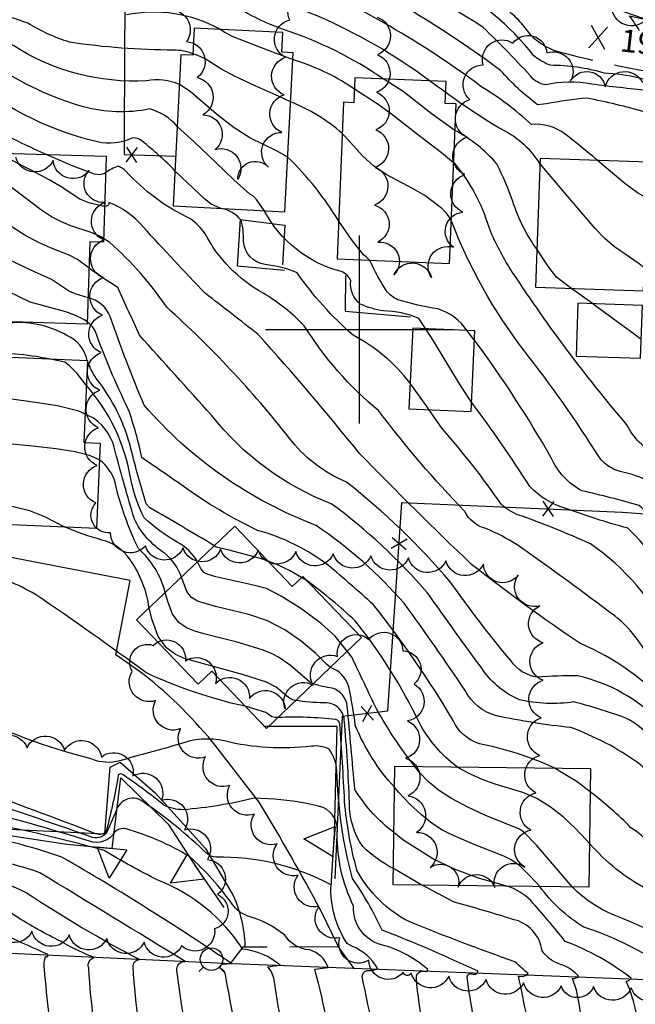
# Model space of a CAD drawing. Extents: x 4320116 to 4323072, y 199523 to 202393.
# Drawn here: x 4321910 to 4322073, y 199821 to 200082 of the extents above; entities that cross this region are included whole.
import ezdxf

# ---------------------------------------------------------------- set-up
doc = ezdxf.new("R2010")
doc.units = 0
doc.header["$LTSCALE"] = 100
doc.header["$MEASUREMENT"] = 0
doc.linetypes.add('PAVDWY', pattern=[0.26, 0.2, -0.06])
doc.linetypes.add('PAVED', pattern=[0.81, 0.75, -0.06])
doc.layers.get('0').update_dxf_attribs({"linetype": 'CONTINUOUS'})
for name, color, linetype in [('C-INDX', 4, 'CONTINUOUS'), ('C-INDX-CL', 4, 'CONTINUOUS'), ('C-INTRM', 44, 'CONTINUOUS'), ('C-INTRM-CL', 44, 'CONTINUOUS'), ('C-SPOTEL', 44, 'CONTINUOUS'), ('M-FENCE', 8, 'CONTINUOUS'), ('M-FENCE-PAT', 8, 'CONTINUOUS'), ('M-RETWALL', 6, 'CONTINUOUS'), ('M-RETWALL-PAT', 6, 'CONTINUOUS'), ('M-VEGL', 3, 'CONTINUOUS'), ('P-CONCDW', 2, 'PAVDWY'), ('P-CURBPK', 6, 'CONTINUOUS'), ('R-CURBRD', 6, 'CONTINUOUS'), ('R-PAVRD', 7, 'PAVED'), ('S-BUILDING', 4, 'CONTINUOUS'), ('SV-GRID', 7, 'CONTINUOUS'), ('U-FIREHYD', 7, 'CONTINUOUS')]:
    doc.layers.add(name, color=color, linetype=linetype)
doc.styles.get("Standard").update_dxf_attribs({"font": 'ROMANS.shx'})

# ---------------------------------------------------------------- blocks, each defined once
blk = doc.blocks.new('SPOTEL')
at = {"linetype": 'CONTINUOUS'}
for p, q in [((0.0214, -0.03), (-0.0214, 0.03)), ((-0.0214, -0.03), (0.0214, 0.03))]:
    blk.add_line(p, q, dxfattribs=at)
blk = doc.blocks.new('FH')
at = {"linetype": 'CONTINUOUS'}
for p, q in [((-0.021, 0.0214), (-0.0332, 0.0335)), ((0.0211, 0.0213), (0.0332, 0.0334))]:
    blk.add_line(p, q, dxfattribs=at)
blk.add_circle((0, 0), 0.03, dxfattribs=at)
blk = doc.blocks.new('FP')
at = {"linetype": 'CONTINUOUS'}
for p, q in [((0.0143, -0.02), (-0.0143, 0.02)), ((-0.0143, -0.02), (0.0143, 0.02))]:
    blk.add_line(p, q, dxfattribs=at)
blk = doc.blocks.new('RW')
for p, q in [((-0.04, 0), (0.04, 0)), ((0, -0.08), (-0.04, 0)), ((0.04, 0), (0, -0.08))]:
    blk.add_line(p, q)

msp = doc.modelspace()

# ---------------------------------------------------------------- linework, layer by layer
at = {"layer": 'C-INDX'}
for points, elevation in [([(4322115.66, 200023.88, -0.444811), (4322106.45, 200027.74, 0.02633), (4322104.31, 200042.69, -0.33762), (4322090.61, 200049.71, 0.095415), (4322083.38, 200063.95, 0.086087), (4322065.03, 200068.16, 0.074964), (4322050.7, 200070.25, -0.084095), (4322046.28, 200072.84, 0.108259), (4322022.88, 200092.17, -0.00686), (4321989.86, 200112.8, -0.008628), (4321975.47, 200119.86, 0.100616), (4321969.02, 200122.45, -0.008927), (4321944.91, 200133.9), (4321939.46, 200136.28, 0.207425), (4321935.71, 200135.81)], 1990), ([(4322006.28, 200066.62, 0.071751), (4321979.76, 200079.78, -0.078826), (4321961.3, 200089.81, 0.078221), (4321954.07, 200093.57, 0.038061), (4321930.41, 200097.86, -0.165012), (4321923.64, 200104.69, 0.001115), (4321896.33, 200117.86, 0.096163), (4321884.75, 200120.42, 0.010742), (4321868.55, 200119.91)], 2000), ([(4321950.89, 200042.22, 0.028476), (4321942.14, 200050.1, 0.185902), (4321939.57, 200050.93, -0.173078), (4321930.29, 200049.87, -0.130279), (4321893.68, 200069.26, -0.000417), (4321861.39, 200086.53, 0.151624), (4321846.09, 200089.45, 0.096428), (4321838.5, 200085.25, 0.022522), (4321825.45, 200074.76, 0.086789), (4321813.31, 200083.04, 0.040086), (4321771.75, 200103.67, -0.053449), (4321763.9, 200105.23)], 2010), ([(4322047.22, 200021.23, -0.080923), (4322040.75, 200034.03, 0.027165), (4322036.51, 200044.07, 0.088146), (4322025.35, 200052.96)], 2000), ([(4322013.43, 199985.7, 0.110915), (4321998.25, 199998.49, -0.061315), (4321983.39, 200015.1, 0.074015), (4321974.88, 200017.26, -0.36436), (4321969.12, 200023.53, 0.068736), (4321968.5, 200029.04, 0.179118), (4321963.13, 200032.2)], 2010), ([(4322094.46, 199851.98, -0.021323), (4322089.23, 199854.77), (4322089.23, 199854.77, -0.065802), (4322077.67, 199879.15, 0.19217), (4322074.12, 199884.69, 0.067043), (4322056.18, 199894.15, -0.026308), (4322036.38, 199897.27, -0.209585), (4322028.08, 199903.99, 0.008737), (4322011.86, 199927.19, 0.062693), (4321988.46, 199947.88, -0.124314), (4321942.66, 199979.91, -0.014141), (4321933.64, 200003.44, 0.250447), (4321927.79, 200008.44)], 2020), ([(4321943.45, 199799.72, -0.022526), (4321939.73, 199830.51, -0.437188), (4321941.49, 199832.44, -0.027826), (4321911.29, 199850.23, 0.133103), (4321889.85, 199854.77, -0.366253), (4321873.53, 199856.21, 0.040428), (4321854.48, 199875.58, -0.063775), (4321815.2, 199930.02, -0.000754), (4321794.56, 199949.98, 0.026016), (4321765.01, 199967.11, 0.048077), (4321742.11, 199981.05), (4321741.41, 199981.19, -0.56573), (4321741.79, 199976.87, -0.001761), (4321731.87, 199964.06, -0.287021), (4321730.3, 199963.87, 0.017859), (4321641.79, 200004.11), (4321636.01, 200005.74)], 2050), ([(4322094.23, 199896.46, 0.103555), (4322089.94, 199905.67, -0.140546), (4322082.63, 199917.92, 0.136671), (4322061.37, 199942.97, 0.023672), (4322042.02, 199950.75, -0.089067), (4322037.63, 199953.55, 0.029389), (4322021.93, 199973.66), (4322018.4, 199978.7)], 2010), ([(4321948.31, 199930.02, 0.145716), (4321941.16, 199941.77, -0.056689), (4321934.96, 199959.27, 0.167436), (4321930.85, 199965.29)], 2030), ([(4322009.1, 199866.24), (4322008.22, 199866.95, -0.088774), (4321998.71, 199877.7, 0.002936), (4321996.69, 199899.74, 0.306568), (4321992.71, 199904.65, -0.054569), (4321987.64, 199905.78)], 2030), ([(4322007.29, 199798.46, -0.011688), (4322000.7, 199827.93, -0.435151), (4322002.34, 199829.55, 0.145098), (4322004.84, 199830.02, 0.168723), (4321998.13, 199835.91), (4321996.71, 199836.68, -0.160661), (4321992.4, 199852.3, 0.130914), (4321961.75, 199859.65, -0.126302), (4321959.33, 199860.62, 0.046758), (4321942.66, 199874.2, 0.555721), (4321935.26, 199872), (4321932.8, 199866.29, -0.3061), (4321929, 199864.95, 0.010104), (4321894.72, 199876.33, 0.422917), (4321894.59, 199873.88, -0.126443), (4321896.41, 199866.4, -1.038301), (4321892.24, 199866.67, -0.026833), (4321891.18, 199876.03, 0.176104), (4321886.98, 199882.79), (4321884.13, 199885.98)], 2040), ([(4322207.67, 199622.25), (4322206.44, 199624.67, -0.136844), (4322200.69, 199635.94, 0.092324), (4322192.12, 199652.43, 0.048206), (4322162, 199684.39, -0.134991), (4322160.35, 199687.08, 0.023967), (4322151.36, 199716.39, -0.06163), (4322140.37, 199743.14, 0.0211), (4322133.98, 199769.97, 0.221995), (4322126, 199779.82, 0.037332), (4322078.12, 199794.81, -0.048868), (4322073.63, 199818.11, 0.053484), (4322070.9, 199826.72, 0.250803), (4322072.18, 199827.54, 0.073532), (4322054.69, 199837.27, 0.015621), (4322045.49, 199848.13, 0.130983), (4322039.11, 199851.96)], 2030)]:
    msp.add_lwpolyline(points, format="xyb", dxfattribs=dict(at, elevation=elevation))
at = {"layer": 'C-INDX', "elevation": 2000}
msp.add_lwpolyline([(4322061.91, 200006.87), (4322056.41, 200010.82)], dxfattribs=at)
at = {"layer": 'C-INDX-CL'}
for points, elevation in [([(4322025.35, 200052.96), (4322018.98, 200057.46), (4322011.56, 200063.26), (4322006.28, 200066.62)], 2000), ([(4321963.13, 200032.2), (4321962.08, 200032.59), (4321960.54, 200033.35), (4321958.86, 200034.63), (4321952.64, 200040.53), (4321950.89, 200042.22)], 2010), ([(4321927.79, 200008.44), (4321924.38, 200009.52), (4321922.54, 200010.28), (4321918.05, 200013.31), (4321912.34, 200015.85), (4321904.39, 200019.67), (4321900.44, 200021.83), (4321895.33, 200024.9)], 2020), ([(4322056.41, 200010.82), (4322055.35, 200011.58), (4322052.35, 200013.93), (4322050.07, 200016.93), (4322047.22, 200021.23)], 2000), ([(4322074.88, 199997.35), (4322072.98, 199998.76), (4322067.46, 200002.84), (4322062.44, 200006.49), (4322061.91, 200006.87)], 2000), ([(4322018.4, 199978.7), (4322017.92, 199979.39), (4322013.82, 199985.23), (4322013.43, 199985.7)], 2010), ([(4321930.85, 199965.29), (4321930.81, 199965.32), (4321928.15, 199966.5), (4321924.35, 199967.44), (4321919.31, 199968.23), (4321913.01, 199968.95), (4321905.62, 199969.68), (4321898.15, 199970.45), (4321891.97, 199971.25)], 2030), ([(4321987.64, 199905.78), (4321986.74, 199906.19), (4321981.59, 199910.67), (4321978.42, 199912.82), (4321976.52, 199913.82), (4321974.08, 199914.83), (4321967.46, 199916.87), (4321958.54, 199919.1), (4321956.19, 199919.78), (4321953.96, 199920.65), (4321951.93, 199922.04), (4321950.25, 199924.34), (4321948.98, 199927.71), (4321948.31, 199930.02)], 2030), ([(4322039.11, 199851.96), (4322038.52, 199852.17), (4322031.62, 199854.12), (4322025.25, 199856.48), (4322019.44, 199859.21), (4322011.53, 199864.28), (4322009.1, 199866.24)], 2030)]:
    msp.add_lwpolyline(points, dxfattribs=dict(at, elevation=elevation))
at = {"layer": 'C-INTRM'}
for points, elevation in [([(4321952.06, 200065.14, 0.154952), (4321943.34, 200066.12, -0.15658), (4321908.04, 200075.42, 0.048077), (4321891.4, 200081.29, 0.026543), (4321857.89, 200095.53, 0.043721), (4321837.83, 200096.47, 0.054372), (4321832.83, 200094.45, -0.083636), (4321821.04, 200097.2, -0.004122), (4321771.44, 200118.42, -0.002846), (4321749.54, 200125.6, 0.079636), (4321728.21, 200132.4), (4321720.86, 200133.99, -0.03575), (4321704.43, 200143.97, 0.376503), (4321695.67, 200144.69, -0.30666), (4321684.67, 200146.17, 0.034087), (4321677.45, 200152.24, 0.165296), (4321668.93, 200154.17, -0.088164), (4321652.62, 200162.04, 0.184804), (4321644.45, 200163.59, -0.157319), (4321624.64, 200172.39, 0.132149), (4321618, 200175.7, 0.278586), (4321616.67, 200176.73), (4321610.81, 200176.75)], 2006), ([(4322074.46, 200079.43, 0.011434), (4322071.75, 200083.45), (4322083.43, 200080.81), (4322054.54, 200094.57, 0.001873), (4322043.13, 200099.52), (4322047.11, 200096.49, -0.716301), (4322046.27, 200091.57, -0.03626), (4322039.15, 200089.14, -0.207143), (4322029.1, 200091.32, -0.018267), (4321992.83, 200111.84, -0.075307), (4321976.52, 200121.24, 0.130465), (4321971.66, 200124.48, 0.080298), (4321939.23, 200142.08)], 1988), ([(4322169.69, 199955.88, -0.007669), (4322161.23, 199974.12, 0.21051), (4322127.66, 200001.72, -0.045413), (4322108.55, 200006.63, -0.162501), (4322106.57, 200009.18, -0.042373), (4322103.77, 200026.85), (4322103.53, 200027.34, -0.537907), (4322101.02, 200025.39, 0.004101), (4322091.14, 200029.79, 0.005121), (4322083.79, 200056.08, 0.253746), (4322076.68, 200063.56, -0.00882), (4322061.71, 200065.24, 0.105828), (4322049.39, 200065.02, -0.124681), (4322046.17, 200066.61, 0.018773), (4322032.74, 200080.42, 0.013637), (4321995.01, 200102.73, 0.082426), (4321960.69, 200120.33, -0.007621), (4321943.75, 200128.15, 0.131706), (4321936.91, 200130.52, -0.06141), (4321928.92, 200123.71)], 1992), ([(4322018.6, 200066.12, 0.058827), (4321988.74, 200083.38, -0.077582), (4321961.05, 200098.97), (4321953.25, 200104.13, 0.0752), (4321937.24, 200102.63, -0.08404), (4321929.74, 200102.64, -0.123068), (4321923.71, 200110.52, -0.014528), (4321901.35, 200122.88, 0.088095), (4321882.83, 200129.96, 0.094734), (4321872.74, 200127.45)], 1998), ([(4322153.3, 199956.55, 0.003101), (4322140.99, 199973.61, 0.245823), (4322129.16, 199981.8, -0.041791), (4322108.77, 199989.49, -0.264829), (4322104.43, 199996.53, 0.000504), (4322102.69, 200010.87, -0.11154), (4322096.89, 200012.39, -0.114719), (4322088.4, 200017.03, -0.086054), (4322083.44, 200037.46, 0.00554), (4322081.17, 200051.18, 0.349101), (4322075.97, 200057.81, 0.020514), (4322060.45, 200061.52, 0.027907), (4322049.69, 200059.98), (4322047.31, 200059.78, -0.049892), (4322037.5, 200068.85, 0.049849), (4321989.95, 200097.48, -0.008124), (4321972.44, 200108.85, 0.026294), (4321946.59, 200120.18, 0.222032), (4321934.79, 200118.66), (4321930.88, 200116.07, -0.320645), (4321927.9, 200116.52), (4321926.09, 200118.66)], 1994), ([(4321951.49, 200054.02, 0.145642), (4321944.15, 200058.64, -0.116119), (4321926.54, 200059.19, -0.074118), (4321902.86, 200070.22, 0.064585), (4321890.96, 200075.53, -0.016056), (4321868.2, 200086.79, 0.113806), (4321847.35, 200092.18, 0.14435), (4321834, 200086.44, -0.180934), (4321832.06, 200085.96, -0.049708), (4321814.57, 200091.38, 0.011011), (4321767.78, 200111.59, -0.019452), (4321750.55, 200117.33)], 2008), ([(4322063.13, 200045.07, 0.018577), (4322054.65, 200051.93, 0.195919), (4322045.69, 200054.5, 0.050513), (4322032.26, 200064.65, 0.057653), (4321982.07, 200093.73, -0.00631), (4321967.59, 200103.43, 0.073927), (4321951.46, 200111.88, 0.099911), (4321946.4, 200111.94, 0.038897), (4321931.63, 200106.95, -0.369687), (4321929.39, 200107.69, 0.039644), (4321924.15, 200115.21)], 1996), ([(4321921.46, 200084.57, 0.000443), (4321892.4, 200097.5, 0.061747)], 2002), ([(4321916.61, 200046.54, -0.0184), (4321904.06, 200052.67, 0.044813), (4321889.73, 200066.83, -0.007807), (4321858.03, 200084.76, 0.160201), (4321847.29, 200087.06, 0.156628), (4321830.11, 200071.2, -0.208688), (4321826.79, 200068.67, 0.069224), (4321783.63, 200094.45, 0.082999), (4321772.37, 200097.36)], 2012), ([(4321955.66, 200073.3, 0.093921), (4321950.53, 200074.3, -0.038313), (4321922.86, 200076.41, -0.064181), (4321911.8, 200081.43, -0.033064), (4321885.73, 200092.21, 0.039939)], 2004), ([(4321962.83, 200079.82, 0.179313), (4321937.96, 200083.65, -0.049143)], 2002), ([(4321998.61, 200063.92), (4321997.96, 200064.35, 0.074621), (4321982.2, 200071.76)], 2002), ([(4322048.03, 200044.07, 0.139872), (4322036.85, 200053.7, -0.020766), (4322022.9, 200062.98)], 1998), ([(4321995.39, 200052.1, 0.085349), (4321981.63, 200060.56)], 2004), ([(4321994.44, 200028.79, 0.067923), (4321980.87, 200045.77)], 2006), ([(4322229.81, 199850.88, 0.156726), (4322226.06, 199863.34, 0.072645), (4322209.51, 199879.87, -0.066037), (4322197.74, 199890.3, -0.014052), (4322182.62, 199896.71, -0.225592), (4322176.7, 199904.88, 0.164839), (4322175.16, 199906.37, 0.034693), (4322154.84, 199910.24, -0.21283), (4322141.09, 199918.34, -0.013705), (4322128.92, 199926.54, -0.075766), (4322116.8, 199938.88, 0.146334), (4322112.49, 199941.52, -0.145776), (4322097.11, 199949.29, -0.022815), (4322087.81, 199958.36, 0.034898), (4322079.04, 199966.44, -0.14737), (4322071.04, 199974.69, -0.03181), (4322039.8, 200016.56, -0.046378), (4322034.32, 200027.35, 0.101396), (4322025.49, 200043.95), (4322025, 200044.36)], 2002), ([(4322093.91, 199884.81, -0.262694), (4322092.68, 199885.82, -0.008988), (4322088.98, 199898.2, 0.094316), (4322086.94, 199901.93, -0.023624), (4322077.19, 199911.96, 0.134368), (4322066.1, 199925.12, 0.009119), (4322041.86, 199942.76, 0.045494), (4322033.53, 199947.05, -0.208851), (4322027.98, 199951.59, -0.030108), (4322005.04, 199978.42, -0.0811), (4321985.28, 200000.99, 0.067263), (4321974.32, 200009.65, -0.147147), (4321958.93, 200025.45, 0.092873), (4321954.83, 200029.53, -0.099896), (4321937.84, 200042.12, 0.121029), (4321935.76, 200043.42, 0.087167), (4321932.42, 200041.64)], 2012), ([(4322093.68, 199876.24, -0.1871), (4322090.24, 199878.29, 0.015111), (4322085.8, 199894.52, 0.091228), (4322083.23, 199898.9, 0.110741), (4322058.52, 199916.55, -0.016493), (4322029.75, 199937.52, -0.008226), (4322000.06, 199966.9, 0.014568), (4321973.01, 199998.69, 0.002251), (4321958.98, 200009.58, -0.007965), (4321942.47, 200027.27, 0.118265), (4321933.34, 200033.81, -0.552399), (4321932.15, 200032.79)], 2014), ([(4322017.51, 200000.24), (4322015.77, 200002.95, 0.09467), (4322006.34, 200004.94, -0.065543), (4322000.18, 200006.75, -0.259469), (4321997.64, 200012.96, 0.193154), (4321995.17, 200015.4, -0.212304), (4321974.65, 200031.61)], 2008), ([(4322228.39, 199840.89, 0.239863), (4322221.93, 199850.98, -0.146522), (4322211.3, 199862.68, 0.053473), (4322202.11, 199873.73, -0.142349), (4322194.47, 199884.93, 0.142817), (4322192.56, 199886.87), (4322183.89, 199891.18, -0.149914), (4322180.84, 199890.43, 0.009298), (4322160.77, 199901.9, -0.651743), (4322161.61, 199905.14), (4322145.4, 199908.14, -0.034412), (4322123.63, 199918.22, -0.001343), (4322102.11, 199934.25, 0.077759), (4322092.17, 199944.64, 0.01629), (4322077.42, 199959.26, 0.085101), (4322069.32, 199962.21, -0.164526), (4322063.77, 199965.92, 0.025974), (4322043.67, 199994.49, -0.072768), (4322024.38, 200029.01)], 2004), ([(4321917.38, 199992.16, 0.067764), (4321899.43, 199993.48, -0.084618), (4321877.42, 199997.24, -0.276401), (4321875.08, 200000.36, 0.038593), (4321874.75, 200007.7, 0.150611), (4321871.42, 200011.94, 0.033601), (4321847.35, 200024.29)], 2026), ([(4322093.49, 199869.5, -0.245803), (4322085.59, 199880.57, 0.127437), (4322079.72, 199895.73, 0.148426), (4322057.99, 199907.87, 0.020135), (4322047.25, 199907.56, -0.212068), (4322040.2, 199911.94, -0.019452), (4322024.06, 199932.92, 0.049894), (4321996.47, 199959.43, -0.133055), (4321981.19, 199971.27, 0.043544), (4321948.7, 200005.91, 0.063347), (4321933.57, 200023.11), (4321931.89, 200024.19)], 2016), ([(4322028.54, 199999.73, 0.170947), (4322020.83, 200005.49, -0.033699), (4322010.17, 200007.89, -0.117544), (4322007.12, 200010.29, -0.030914), (4322002.71, 200018.33), (4322002.59, 200018.46)], 2006), ([(4322094.7, 199860.91), (4322094.25, 199861.09, -0.18333), (4322083.7, 199873.88, -0.036939), (4322080.33, 199886.04, 0.204429), (4322070.31, 199896.85, 0.023576), (4322056.98, 199900.96, -0.091444), (4322042.47, 199901.52, -0.137262), (4322032.96, 199909.22, -0.00306), (4322017.96, 199930.05, 0.056238), (4321992.47, 199953.66, -0.134714), (4321960.6, 199977.19, 0.0003), (4321941.44, 199998.48, -0.000412), (4321935.7, 200011.18, -0.023027), (4321928.03, 200016.31)], 2018), ([(4321927.58, 199991.72, 0.241602), (4321922.16, 199998.41, 0.163492), (4321905.87, 200001.62, -0.032223), (4321898.11, 200002.33)], 2024), ([(4322051.83, 199883.37), (4322051.71, 199883.45, 0.05587), (4322031.87, 199889.86, -0.212933), (4322024.85, 199896, 0.036262), (4322003.62, 199926.84, 0.009092), (4321991.68, 199937.27, 0.09577), (4321972.87, 199946.58, -0.045696), (4321953.1, 199958.32, 0.001556), (4321942.06, 199965.94, 0.034286), (4321938.48, 199978.82, -0.026963), (4321929.58, 199999.79, 0.093838), (4321927.59, 200001.95)], 2022), ([(4321931.93, 199800.28, -0.035002), (4321927.95, 199830.21, -0.449062), (4321929.41, 199832.98, -0.038397), (4321921.37, 199836.85, -0.025628), (4321909.2, 199843.58, 0.199009), (4321883.24, 199849.38, -0.212298), (4321865.75, 199857.52, 0.005991), (4321848.96, 199873.05, -0.056259), (4321818.33, 199916.75, 0.096481), (4321804.12, 199935.77, 0.079964), (4321779.09, 199956.08, 0.01247), (4321763.16, 199963.93, 0.22378), (4321755.91, 199963.48, 0.047525), (4321742.23, 199953.59, 0.027555), (4321707.43, 199970.49, 0.027331), (4321673.77, 199984.98, -0.067284), (4321641.85, 199995.05, 0.144956), (4321629.94, 199997.77)], 2052), ([(4322173.87, 199883.04, 0.06129), (4322158.03, 199892.37, 0.023522), (4322117.02, 199910.88, 0.028101), (4322098.51, 199922.28, -0.119274), (4322096.23, 199924.48, 0.126357), (4322085.52, 199941.98, 0.020791), (4322074.32, 199953.22, 0.013422), (4322059.1, 199957.1, -0.167758), (4322050.94, 199965.87, 0.030134), (4322030.49, 199997.25)], 2006), ([(4321961.37, 199942.49, 0.004927), (4321944.22, 199952.57), (4321943.25, 199953.66, -0.016119), (4321939.19, 199968.32, 0.107665), (4321929.89, 199987, -0.045204), (4321927.59, 199991.71)], 2024), ([(4321956.92, 199938.24, 0.131294), (4321951.48, 199943.46, -0.060312), (4321942.69, 199949.94, -0.070515), (4321939.12, 199960.29, 0.140742), (4321927.3, 199985.16)], 2026), ([(4321919.09, 199805.43, -0.015018), (4321916.16, 199829.92, -0.113343), (4321916.48, 199833.3, 1.071697), (4321916.99, 199833.89, -0.009291), (4321896.4, 199843.33, -0.079601), (4321865.97, 199851.02, -0.059708), (4321836.54, 199883.77, -0.039162), (4321813.23, 199918.38, 0.102845), (4321777.59, 199953.53), (4321781.21, 199949.83, -0.02398), (4321758.67, 199946.51, 0.072283), (4321753.74, 199944.59, -0.001392), (4321742.66, 199946.36, 0.484177), (4321742.11, 199948.15, 0.041626), (4321693.91, 199971.59, 0.012763), (4321676.92, 199977.02, 0.071271), (4321668.72, 199978.28, 0.174865), (4321663.74, 199975.52, -0.057002), (4321657.72, 199967.86, -0.132271), (4321655, 199967.06, -0.006071), (4321632.38, 199969.59, -0.007995), (4321620.51, 199968.62, -0.041741), (4321592.33, 199978.39, 0.142628), (4321577.33, 199979.92, -0.015504)], 2054), ([(4322096.98, 199905.22, -0.156113), (4322091.43, 199915.3, 0.120982), (4322071.29, 199947.17, -0.02344), (4322054.58, 199952.51, -0.126255), (4322045.26, 199958.21, 0.021651), (4322029.73, 199980.68)], 2008), ([(4321952.62, 199934.14, 0.137019), (4321948.19, 199940.48, -0.143716), (4321940.04, 199949.77, -0.00917), (4321935.07, 199967.33, 0.19399), (4321929.4, 199976.32), (4321926.97, 199977.5)], 2028), ([(4321969.58, 199899.79, -0.05592), (4321943.16, 199908.76, 0.009734), (4321913.82, 199929.52, 0.081029), (4321898.79, 199935.4, -0.145455), (4321892.78, 199938.82, 0.253872), (4321883.07, 199944.67, 0.053737), (4321840.83, 199946.79, -0.512507), (4321838.45, 199950.53, 0.140261), (4321838.29, 199957.63)], 2034), ([(4321944.03, 199925.93, 0.117143), (4321938.98, 199938.76, 0.184377), (4321931.44, 199944.01, -0.029358), (4321921.64, 199947.47)], 2032), ([(4321984.57, 199934.01, 0.056294), (4321975.64, 199938.42)], 2024), ([(4322025.89, 199883.69, -0.10826), (4322015.88, 199895.4, 0.057363), (4321998.83, 199922.49, 0.032679), (4321986.27, 199932.95)], 2024), ([(4322014.64, 199883.83, -0.038865), (4322004.56, 199898.96, -0.003207), (4321997.99, 199912.78), (4321996.69, 199914.42)], 2026), ([(4322009.25, 199878.26, -0.086834), (4321998.85, 199894.69, 0.024804), (4321997.1, 199904.97, 0.25165), (4321992.21, 199910.15)], 2028), ([(4322030.3, 199817.09, -0.020275), (4322028.64, 199827.79, -0.555581), (4322029.82, 199828.64, 0.452083), (4322031.49, 199829.33, 0.017319), (4322005.96, 199840.29, 0.04596), (4321998.09, 199853.98, -0.059446), (4321993.97, 199882.7, 0.131819), (4321991.91, 199888.36, 0.154628), (4321987.21, 199889.18, -0.090196), (4321964.06, 199890.57, 0.14763), (4321952.03, 199889.7, 0.00106), (4321936.19, 199885.31, -0.169998), (4321928.9, 199885.73, -0.054123), (4321893.79, 199898.84, -0.083811), (4321879.63, 199908.99)], 2036), ([(4322008.98, 199856.62, -0.066216), (4322000.81, 199862.48, -0.154849), (4321997.31, 199874.19, 0.011778), (4321995.92, 199896.11, 0.425403), (4321990.29, 199900.72, -0.034685), (4321982.99, 199901.34)], 2032), ([(4322044.53, 199817.01, -0.000068), (4322042.26, 199828.07), (4322042.26, 199828.07, 0.30294), (4322044.81, 199828.71, -0.012396), (4322041.28, 199831.86, -0.012013), (4322013.14, 199842.53, -0.151361), (4321999.28, 199856.24, -0.046447), (4321996, 199874.56, 0.005736), (4321994.73, 199895.13, 0.290833), (4321993.69, 199896.32, 0.034884), (4321978.27, 199896.83)], 2034), ([(4322016.9, 199814.22, -0.024817), (4322015.09, 199827.46, -0.582819), (4322017.51, 199829.23, 0.404192), (4322018.11, 199829.8, 0.108138), (4322006.72, 199836.14, -0.378369), (4321998.37, 199846.69, -0.11554), (4321994.03, 199865.8, 0.339674), (4321990.32, 199872.89, 0.046092), (4321977.38, 199875.09), (4321971.97, 199875.39, -0.043034), (4321953.12, 199872.3, -0.120055), (4321947.94, 199873.53, 0.017408), (4321937.08, 199881.6, 0.371134), (4321935.82, 199881.59, -0.026538), (4321932.6, 199866.69, -0.392742), (4321929.87, 199865.91, 0.003857), (4321897.16, 199878.11, -0.235281), (4321895.1, 199881.71, 0.192618), (4321890.92, 199888.06), (4321888.87, 199890.14)], 2038), ([(4322079.91, 199625.35, 0.120191), (4322069.56, 199635.88, -0.04027), (4322070.18, 199665.64, 0.014886), (4322071.02, 199687.52, -0.047731), (4322052, 199688.55, -0.049514), (4322048.52, 199707.37, 0.163181), (4322037.83, 199731.27, 0.044346), (4322026.64, 199745.08, -0.048494), (4322007.99, 199774.43, 0.077907), (4321996.51, 199785.15, 0.039192), (4321986.93, 199787.66, -0.107095), (4321983.16, 199790.08, 0.176031), (4321972.48, 199795.75, 0.01001), (4321956.63, 199799.23, -0.020263), (4321951.36, 199829.55, -0.465929), (4321953.59, 199831.97, 0.00028), (4321914.93, 199855.54, 0.039216), (4321896.7, 199860.23, 0.172204), (4321893.01, 199859.49, -0.089892), (4321886.33, 199855.17, -0.363), (4321876.04, 199860.98, 0.066894), (4321867.21, 199871, -0.034312), (4321853.92, 199885.15)], 2048), ([(4322079.72, 199696.81, 0.064192), (4322066.72, 199754.49, 0.351842), (4322064.95, 199754.7, -0.136694), (4322055.65, 199760.39, 0.106299), (4322023.04, 199782.72, 0.040995), (4322004.83, 199795.09, 0.076904), (4321995.71, 199797.7, -0.141947), (4321994.31, 199800.33, 0.024784), (4321988.08, 199829.85), (4321991.62, 199830.31, 0.250012), (4321986.74, 199835.01, -0.236369), (4321979.99, 199839.02, 0.100594), (4321970.12, 199844.08, -0.153972), (4321966.22, 199847.06, 0.057226), (4321954.63, 199859.94, 0.063845), (4321937.91, 199867.2, 0.251573), (4321934.84, 199866.31, -0.356901), (4321928.12, 199863.92, 0.015673), (4321896.01, 199872.93, 0.296959), (4321896.38, 199869.42, -0.452892), (4321891.28, 199861.99, -0.299109), (4321888.11, 199866.97, 0.208063), (4321881.06, 199880.78), (4321879.8, 199882.17)], 2042), ([(4322110.23, 199624.61), (4322111.43, 199628.04, 0.593718), (4322109.5, 199631.82, 0.023164), (4322077.57, 199637.43, -0.246433), (4322074.55, 199642.93, -0.028272), (4322076.36, 199676.17, 0.100362), (4322074.76, 199696.38, -0.036326), (4322072.28, 199712.07, 0.175101), (4322053.22, 199748.77, -0.034094), (4322040.9, 199761.03, 0.148318), (4322019.98, 199777.51, 0.112047), (4321999.17, 199792.28, 0.134843), (4321983.8, 199797.95, -0.351697), (4321982.06, 199799.36, -0.006805), (4321977.23, 199827.03, 0.14889), (4321975.56, 199830.53, -0.007947), (4321978.86, 199830.95, 0.14992), (4321968.96, 199835.21, 0.154329), (4321946.37, 199853.56, -0.021304), (4321932.05, 199861.45, 0.022266), (4321897.3, 199869.53, -0.249001), (4321890.96, 199860.22, -0.493057), (4321884.46, 199864.28, 0.165061), (4321875.5, 199878.4)], 2044), ([(4322242.93, 199642.46, -0.172415), (4322237.56, 199651.85, 0.054401), (4322233.34, 199665.03, 0.070642), (4322226.29, 199683.93, 0.020444), (4322214.21, 199712.96, 0.050877), (4322210.66, 199717.54, -0.119909), (4322190.29, 199743.8, 0.124578), (4322180.64, 199753.92, -0.105095), (4322164.24, 199768.76, 0.01937), (4322149.51, 199785.96, -0.087261), (4322147.88, 199789.7, 0.060635), (4322136.62, 199792.5, -0.304308), (4322133.88, 199798.71), (4322134.25, 199808.56, 0.121212), (4322133.36, 199812.53, -0.02079), (4322128.31, 199822.8, -0.293985), (4322128.46, 199824.76), (4322129.45, 199824.97, 0.02784), (4322088.52, 199848.64, -0.15559), (4322083.5, 199853.72, 0.151916), (4322072.16, 199867.52, 0.032759), (4322061.29, 199877.08)], 2022), ([(4321969.1, 199800.23, 0.010303), (4321964.3, 199828.49, 0.261687), (4321963.03, 199830.02, -0.695892), (4321963.64, 199831.2), (4321965.91, 199831.4, 0.018261), (4321920.82, 199859.7, 0.035525), (4321898.88, 199865.53), (4321897.45, 199865.33, -0.074301), (4321888.93, 199858.03, -0.418258), (4321880.82, 199861.59, 0.129858), (4321871.27, 199874.69)], 2046), ([(4322076.48, 199851.07, -0.090208), (4322061.13, 199863.34)], 2024), ([(4322059.03, 199816.94, -0.002045), (4322057.69, 199824.33), (4322056.58, 199827.39, 0.097766), (4322058.26, 199827.9, 0.108418), (4322054.29, 199830.89, -0.187885), (4322048.54, 199834.8, 0.318875), (4322040.71, 199843.14, 0.010379), (4322025.12, 199847.72), (4322016.63, 199852.23)], 2032), ([(4322219.53, 199621.96, -0.101675), (4322213.77, 199634.91, 0.012544), (4322209.4, 199667.62, 0.174004), (4322205.4, 199674.84, 0.019101), (4322169.28, 199698.52, -0.16479), (4322161.42, 199705.43, 0.014766), (4322155.14, 199729.7, 0.027223), (4322149.92, 199742.73, -0.087142), (4322139.59, 199769.62), (4322137.18, 199778.61, 0.225161), (4322135.14, 199780.79, 0.046813), (4322092.18, 199794.36, 0.008827), (4322088.98, 199816.12, 0.050038), (4322085.46, 199825.1, -0.295504), (4322085.45, 199826.41), (4322086.44, 199826.6, 0.091557), (4322059.63, 199841.06, -0.096997), (4322047.89, 199851.85)], 2028), ([(4322229.59, 199625.03, 0.073542), (4322224.83, 199632.6, -0.130697), (4322220.88, 199647.08, -0.014033), (4322216.77, 199671.33, 0.169474), (4322208.33, 199686.62, 0.034196), (4322190.61, 199699.04, -0.047382), (4322172.7, 199711.57, -0.067453), (4322166.11, 199725.65, -0.022444), (4322157.16, 199750.94, 0.019417), (4322149.28, 199760.83, -0.094044), (4322140.78, 199782.25, 0.225547), (4322137.92, 199784.4, 0.051024), (4322107.2, 199793.65, -0.247882), (4322106.13, 199795.19, 0.136642), (4322099.54, 199825.37, -0.346191), (4322100.73, 199826.08, 0.064296), (4322067.67, 199844.25, -0.103097), (4322056.57, 199851.74)], 2026)]:
    msp.add_lwpolyline(points, format="xyb", dxfattribs=dict(at, elevation=elevation))
at = {"layer": 'C-INTRM-CL'}
for points, elevation in [([(4321982.2, 200071.76), (4321982.17, 200071.77), (4321975.48, 200074.31), (4321966.37, 200077.85), (4321963.94, 200079.11), (4321962.83, 200079.82)], 2002), ([(4321981.63, 200060.56), (4321978.62, 200061.96), (4321972.21, 200064.82), (4321966.73, 200067.37), (4321963.08, 200069.35), (4321958.93, 200071.97), (4321956.93, 200072.9), (4321955.66, 200073.3)], 2004), ([(4321980.87, 200045.77), (4321980.7, 200045.92), (4321978.06, 200047.41), (4321970.82, 200050.99), (4321966.62, 200053.6), (4321962.4, 200056.88), (4321954.98, 200063.21), (4321952.24, 200065.06), (4321952.06, 200065.14)], 2006), ([(4322022.9, 200062.98), (4322019.53, 200065.41), (4322018.6, 200066.12)], 1998), ([(4322025, 200044.36), (4322021.76, 200046.99), (4322015.36, 200051.81), (4322008.45, 200057.25), (4322004.94, 200059.85), (4321998.61, 200063.92)], 2002), ([(4321974.65, 200031.61), (4321972.6, 200034.61), (4321971.78, 200035.48), (4321970.83, 200036.03), (4321966.51, 200039.83), (4321961.72, 200044.41), (4321956.1, 200049.79), (4321951.49, 200054.02)], 2008), ([(4322024.38, 200029.01), (4322024.18, 200029.45), (4322023.14, 200030.95), (4322021.78, 200032.29), (4322017.31, 200035.61), (4322014.22, 200037.44), (4322007.06, 200041.24), (4322003.71, 200043.48), (4322000.89, 200046.09), (4321995.92, 200051.63), (4321995.39, 200052.1)], 2004), ([(4321932.15, 200032.79), (4321931.58, 200032.79), (4321927.99, 200033.65), (4321925.42, 200034.71), (4321920.82, 200037.86), (4321917.47, 200039.83), (4321912.67, 200042.37), (4321907.44, 200045.05), (4321903.88, 200046.93)], 2014), ([(4321932.42, 200041.64), (4321931.97, 200041.37), (4321930.94, 200041.09), (4321929.53, 200041.27), (4321923.83, 200043.39), (4321916.61, 200046.54)], 2012), ([(4321931.89, 200024.19), (4321931.23, 200024.6), (4321928.64, 200025.76), (4321923.23, 200027.6), (4321920.68, 200028.63), (4321918.08, 200029.99), (4321915.17, 200031.89), (4321908.16, 200037.24), (4321904.59, 200039.86), (4321898.47, 200043.72)], 2016), ([(4322075.63, 200016.36), (4322074.3, 200017.45), (4322067.8, 200022.02), (4322065.21, 200024.19), (4322062.67, 200026.82), (4322059.51, 200030.45), (4322055.33, 200035.35), (4322050.9, 200040.59), (4322048.03, 200044.07)], 1998), ([(4322080.01, 200024.83), (4322079.7, 200025.49), (4322078.7, 200028.28), (4322077.78, 200032.79), (4322077.07, 200034.21), (4322075.93, 200035.15), (4322073.93, 200036.36), (4322070.54, 200038.79), (4322065.54, 200042.99), (4322063.13, 200045.07)], 1996), ([(4321928.03, 200016.31), (4321924.99, 200018.64), (4321922.77, 200019.8), (4321917.79, 200021.72), (4321914.62, 200023.13), (4321910.94, 200025.08), (4321906.79, 200027.71), (4321902.33, 200030.98), (4321898.18, 200034.15)], 2018), ([(4322002.59, 200018.46), (4322001.74, 200019.36), (4322001, 200019.87), (4321997.85, 200023.91), (4321994.44, 200028.79)], 2006), ([(4321927.59, 200001.95), (4321926.63, 200002.67), (4321924.47, 200003.76), (4321921.88, 200004.68), (4321912.37, 200007.3), (4321906.39, 200010.18), (4321900.38, 200012.73), (4321897.19, 200013.78), (4321894.13, 200014.51), (4321893.28, 200014.61)], 2022), ([(4322029.73, 199980.68), (4322027.02, 199984.86), (4322023, 199991.39), (4322019.62, 199996.95), (4322017.51, 200000.24)], 2008), ([(4322030.49, 199997.25), (4322028.54, 199999.73)], 2006), ([(4321927.3, 199985.16), (4321924.85, 199988.28), (4321922.78, 199990.46), (4321921.58, 199991.31), (4321917.38, 199992.16)], 2026), ([(4321926.97, 199977.5), (4321925.36, 199978.29), (4321919.61, 199979.69), (4321913.21, 199980.66), (4321907.51, 199981.48), (4321903.53, 199982.33), (4321896.97, 199984.49), (4321893.27, 199985.02), (4321892.56, 199985.02)], 2028), ([(4321921.64, 199947.47), (4321916.31, 199950.21), (4321912.28, 199951.79), (4321906.67, 199953.14), (4321900.35, 199954.3), (4321895.35, 199955.2)], 2032), ([(4321975.64, 199938.42), (4321973.91, 199939.05), (4321965.32, 199941.3), (4321961.83, 199942.12), (4321961.37, 199942.49)], 2024), ([(4321996.69, 199914.42), (4321993.5, 199918.45), (4321989.89, 199921.69), (4321984.59, 199925.63), (4321979.17, 199929.06), (4321975.22, 199931.08), (4321971.32, 199932.14), (4321961.78, 199934.25), (4321959.75, 199934.82), (4321958.57, 199935.42), (4321957.9, 199936.26), (4321956.92, 199938.24)], 2026), ([(4321992.21, 199910.15), (4321991.31, 199910.87), (4321988.36, 199913.88), (4321984.48, 199917.15), (4321980.11, 199920.15), (4321975.51, 199922.55), (4321970.5, 199924.24), (4321961.67, 199926.33), (4321956.86, 199927.73), (4321955.25, 199928.73), (4321954.08, 199930.3), (4321952.62, 199934.14)], 2028), ([(4321986.27, 199932.95), (4321985.87, 199933.25), (4321984.57, 199934.01)], 2024), ([(4321982.99, 199901.34), (4321982.17, 199901.51), (4321981.09, 199902.1), (4321977.76, 199904.85), (4321975.2, 199906.2), (4321968.82, 199908.26), (4321960.45, 199910.55), (4321953.4, 199912.54), (4321951.06, 199913.56), (4321948.61, 199915.36), (4321946.43, 199918.38), (4321944.79, 199922.8), (4321944.03, 199925.93)], 2032), ([(4321978.27, 199896.83), (4321977.6, 199896.84), (4321976.67, 199897.01), (4321975.05, 199898.16), (4321969.58, 199899.79)], 2034), ([(4322056.57, 199851.74), (4322053.38, 199855.38), (4322047.03, 199862.84), (4322043.54, 199866.44), (4322042.5, 199867.12), (4322033.32, 199870.84), (4322028.79, 199872.96), (4322024.45, 199875.27), (4322020.96, 199877.53), (4322018.23, 199879.77), (4322015.99, 199882.09), (4322014.64, 199883.83)], 2026), ([(4322061.13, 199863.34), (4322060.22, 199864.28), (4322057.29, 199867.36), (4322054.11, 199870.36), (4322050.69, 199873.08), (4322047.11, 199875.28), (4322043.42, 199876.86), (4322036.07, 199879.11), (4322032.6, 199880.35), (4322029.44, 199881.72), (4322026.75, 199883.13), (4322025.89, 199883.69)], 2024), ([(4322061.29, 199877.08), (4322057.84, 199879.71), (4322051.83, 199883.37)], 2022), ([(4322047.89, 199851.85), (4322045.33, 199854.64), (4322042.56, 199857.34), (4322040.32, 199859), (4322038.31, 199859.95), (4322030.03, 199863.21), (4322024.32, 199865.72), (4322021.88, 199866.99), (4322019.33, 199868.65), (4322016.45, 199870.92), (4322013.38, 199873.73), (4322010.35, 199876.92), (4322009.25, 199878.26)], 2028), ([(4322016.63, 199852.23), (4322016.58, 199852.26), (4322008.98, 199856.62)], 2032)]:
    msp.add_lwpolyline(points, dxfattribs=dict(at, elevation=elevation))
at = {"layer": 'M-FENCE'}
for points in [[(4321953.38, 200131.76), (4321945.23, 200134.79), (4321941.03, 200124.13), (4321937.84, 200098.46), (4321937.43, 200077.16), (4321937.35, 200046.55), (4321951.08, 200046.05)], [(4321968.22, 200029.25), (4321980.14, 200027.78), (4321979.47, 200017.15)], [(4321993.5, 199853.88), (4321995.4, 199897.13), (4322007.5, 199898.59), (4322011.23, 199954), (4322069.79, 199951.45), (4322099.53, 199949.3)]]:
    msp.add_lwpolyline(points, dxfattribs=at)
at = {"layer": 'M-RETWALL'}
for points in [[(4321968.22, 200029.25), (4321967.41, 200016.97), (4321980.03, 200015.79)], [(4321996.28, 200014.34), (4321996.11, 200004.83), (4322013.57, 200003.38)], [(4321974.64, 199894.49), (4321975.23, 199894.49), (4321993.96, 199894.49), (4321993.26, 199866), (4321992.38, 199851.94)], [(4321891.78, 199878.89), (4321898.21, 199866.74), (4321922.17, 199863.14), (4321934.17, 199862.02), (4321936.49, 199880.78), (4321949.06, 199868.43), (4321956.6, 199856.85), (4321963.85, 199846.26)]]:
    msp.add_lwpolyline(points, dxfattribs=at)
at = {"layer": 'M-VEGL'}
for points in [[(4321948.45, 200084.85, -0.7), (4321953.93, 200076.55, -0.7), (4321956.76, 200066.97, -0.7), (4321958.32, 200057.1, -0.7), (4321961.57, 200047.86, -0.7), (4321967.59, 200039.87, -0.7), (4321975.73, 200043.18, -0.7), (4321979.32, 200052.42, -0.7), (4321979.89, 200062.4, -0.7), (4321980.29, 200072.39, -0.7), (4321981.4, 200082.32, -0.7), (4321988.01, 200089.08, -0.7)], [(4322076.4, 200082.62, -0.7), (4322067.02, 200086.07, -0.7)], [(4322004.65, 200083.08, -0.7), (4322004.74, 200073.08, -0.7), (4322004.46, 200063.08, -0.7), (4322004.28, 200053.09, -0.7), (4322004.1, 200043.09, -0.7), (4322003.91, 200033.09, -0.7), (4322004.85, 200023.24, -0.7), (4322009.12, 200014.53, -0.7), (4322019.1, 200013.85, -0.7), (4322024.94, 200021.89, -0.7), (4322027.47, 200031.19, -0.7), (4322028.01, 200041.18, -0.7), (4322028.56, 200051.16, -0.7), (4322029.33, 200061.13, -0.7), (4322032.87, 200070.37, -0.7), (4322040.77, 200076.13, -0.7), (4322049.78, 200073.53, -0.7), (4322056.08, 200066.09, -0.7), (4322065.32, 200064.49, -0.7), (4322075.24, 200065.68, -0.7)], [(4322082.2, 199824.66, -0.7), (4322072.21, 199824.96, -0.7), (4322062.21, 199825.26, -0.7), (4322053.58, 199825.43, -0.7), (4322043.61, 199826.29, -0.7), (4322033.65, 199827.15, -0.7), (4322023.69, 199828.01, -0.7), (4322013.72, 199828.87, -0.7), (4322011.59, 199829.06, -0.7), (4322011.59, 199829.06, -0.7), (4322002.44, 199832.27, -0.7), (4321994.75, 199838.27, -0.7), (4321989.19, 199846.58, -0.7), (4321983.62, 199854.89, -0.7), (4321978.05, 199863.19, -0.7), (4321972, 199871.14, -0.7), (4321965.52, 199878.76, -0.7), (4321959.05, 199886.38, -0.7), (4321952.4, 199893.85, -0.7), (4321945.74, 199901.31, -0.7), (4321939.51, 199909.12, -0.7), (4321945.12, 199916, -0.7), (4321953.67, 199911.9, -0.7), (4321961.64, 199905.88, -0.7), (4321970.71, 199901.85, -0.7), (4321980.19, 199899.1, -0.7), (4321987.61, 199905.46, -0.7), (4321994.07, 199913.07, -0.7), (4322002.46, 199917.57, -0.7), (4322011.52, 199914.54, -0.7), (4322014.48, 199905.74, -0.7), (4322012.75, 199895.89, -0.7), (4322012.21, 199885.98, -0.7), (4322012.88, 199876, -0.7), (4322015.15, 199866.28, -0.7), (4322018.8, 199856.97, -0.7), (4322026.19, 199851.71, -0.7), (4322035.94, 199851.58, -0.7), (4322043.93, 199857.06, -0.7), (4322045.54, 199866.88, -0.7), (4322046.87, 199876.79, -0.7), (4322047.94, 199886.73, -0.7), (4322048.26, 199896.73, -0.7), (4322048.77, 199906.71, -0.7), (4322048.82, 199916.71, -0.7), (4322047.92, 199926.49, -0.7), (4322042.15, 199934.66, -0.7), (4322032.91, 199937.61, -0.7), (4322022.95, 199938.5, -0.7), (4322012.97, 199939.25, -0.7), (4322002.99, 199939.8, -0.7), (4321993, 199940.32, -0.7), (4321983.02, 199940.94, -0.7), (4321973.03, 199941.3, -0.7), (4321963.03, 199941.55, -0.7), (4321953.04, 199941.9, -0.7), (4321943.06, 199942.48, -0.7), (4321933.75, 199945.93, -0.7), (4321929.87, 199953.87, -0.7), (4321930.21, 199963.86, -0.7), (4321930.55, 199973.86, -0.7), (4321930.92, 199983.85, -0.7), (4321931.29, 199993.84, -0.7), (4321931.66, 200003.83, -0.7), (4321931.86, 200013.83, -0.7), (4321931.99, 200023.83, -0.7), (4321932.31, 200033.81, -0.7), (4321928.1, 200042.32, -0.7), (4321918.5, 200045.01, -0.7), (4321908.53, 200045.78, -0.7)], [(4321901.58, 199888.44, -0.7), (4321911.58, 199888.79, -0.7), (4321921.5, 199888.05, -0.7), (4321931.34, 199886.31, -0.7), (4321939.71, 199881.3, -0.7), (4321947.31, 199874.85, -0.7), (4321953.43, 199866.94, -0.7), (4321959.55, 199859.03, -0.7), (4321962.19, 199849.78, -0.7), (4321961.42, 199840.63, -0.7), (4321952.65, 199836.1, -0.7), (4321942.7, 199837.06, -0.7), (4321932.74, 199838.03, -0.7), (4321922.79, 199838.99, -0.7), (4321912.84, 199839.96, -0.7), (4321902.88, 199840.93, -0.7)]]:
    msp.add_lwpolyline(points, format="xyb", dxfattribs=at)
at = {"layer": 'P-CONCDW', "flags": 128}
msp.add_lwpolyline([(4321998.51, 199830.08), (4321994.34, 199835.82), (4321968.93, 199835.74), (4321965.54, 199831.37)], dxfattribs=at)
at = {"layer": 'P-CURBPK'}
for points in [[(4321994.34, 199835.82), (4321989.71, 199845.47, 0.013334), (4321973.25, 199874.32), (4321960.85, 199890.33, 0.057945), (4321941.34, 199909.18), (4321935.15, 199913.48), (4321938.99, 199933.23), (4321903.1, 199940.14), (4321899.94, 199931.6), (4321892.1, 199936.18, -0.044415), (4321871.17, 199968.73), (4321864.31, 199980.93), (4321863.87, 199989.08), (4321871.31, 200005.47), (4321844.4, 200018.19)], [(4321850.61, 199936.63), (4321852.96, 199938.74, -0.010168), (4321897.01, 199890.81), (4321898.12, 199887.19), (4321897.75, 199867.54), (4321932.22, 199865.9), (4321933.64, 199883.58), (4321936.3, 199884.98), (4321945.61, 199876.78), (4321958.98, 199861.94), (4321966.41, 199849.51, -0.091347), (4321969.48, 199836.21), (4321969.27, 199835.74)]]:
    msp.add_lwpolyline(points, format="xyb", dxfattribs=at)
at = {"layer": 'R-CURBRD'}
for points in [[(4322329.56, 200057.22), (4322333.39, 200056.85, -0.192865), (4322335.12, 200054.78, 0.008277), (4322331.48, 199914.88, 0.010292), (4322328.25, 199821.86, -0.4389), (4322323.28, 199818.08), (4322317.5, 199818, 0.002893), (4322165.43, 199823.56), (4321964.01, 199831.43), (4321872.8, 199835.68, -0.090661), (4321850.85, 199840.65), (4321848.3, 199843.48, 0.004955), (4321797.73, 199930.03, 0.08938), (4321776.02, 199954.83), (4321756.95, 199969.64, -0.001568), (4321658.32, 200043.1), (4321658.32, 200043.1, 0.000737), (4321412.67, 200232.35), (4321412.67, 200232.35, -0.0322), (4321386.35, 200257.21), (4321386.35, 200257.21), (4321291.83, 200328.36, -0.370612), (4321291.5, 200330.69)], [(4322329.31, 200215.86), (4322330.2, 200215.78, -0.247472), (4322339.34, 200209.45), (4322335.3, 200074.96, -0.359895), (4322332.29, 200072.96, 0.001345), (4322106.85, 200078.72, -0.031641), (4322084, 200080.67, -0.048662), (4322067.54, 200085.5), (4322053.39, 200092.91), (4322023.33, 200111.47, -0.016315), (4321995.47, 200130.48, -0.077209), (4321978.61, 200149.37), (4321944.93, 200202), (4321941.68, 200208.42, -0.4633), (4321953.1, 200225.26)]]:
    msp.add_lwpolyline(points, format="xyb", dxfattribs=at)
at = {"layer": 'R-PAVRD', "flags": 128}
msp.add_lwpolyline([(4321887.88, 200225.16), (4321933.16, 200186.2, -0.061787), (4321961.98, 200146.37, 0.02224), (4321974.77, 200126.58, 0.144228), (4321995.13, 200111.18), (4322038.88, 200085.41, -0.069503), (4322044.96, 200078.87, 0.128212), (4322052.43, 200074.01, 0.038606), (4322096.63, 200065.84), (4322118.42, 200062.38, 0.009054), (4322214.41, 200060.53, -0.013027), (4322329.56, 200057.22)], format="xyb", dxfattribs=at)
at = {"layer": 'S-BUILDING'}
for points in [[(4321980.13, 200031.33), (4321982.29, 200073.59), (4321979.32, 200073.74), (4321979.58, 200078.96), (4321956.01, 200080.17), (4321955.64, 200072.91), (4321952.47, 200073.07), (4321950.41, 200032.85)], [(4322023.91, 200017.59), (4322025.63, 200059.99), (4322022.78, 200060.11), (4322023.02, 200065.94), (4321998.74, 200066.92), (4321998.47, 200060.3), (4321995.72, 200060.41), (4321994.04, 200018.8)], [(4321927.57, 200001.43), (4321892.91, 200002.49), (4321893.59, 200024.95), (4321897.89, 200024.82), (4321898.57, 200047.09), (4321932.55, 200046.05), (4321931.86, 200023.21), (4321928.24, 200023.33)], [(4322075.41, 200010.15), (4322046.86, 200011.16), (4322048.08, 200045.6), (4322076.76, 200044.58), (4322076.44, 200035.65), (4322080.39, 200035.51), (4322079.98, 200024.01), (4322075.91, 200024.16)], [(4322057.55, 199992.93), (4322074.7, 199992.33), (4322075.2, 200006.4), (4322058.04, 200007.01)], [(4322014.11, 200000.39), (4322013.12, 199978.94), (4322029.62, 199978.18), (4322030.6, 199999.63)], [(4321930.06, 199947.1), (4321895.07, 199948.62), (4321896.01, 199970.37), (4321891.94, 199970.55), (4321892.92, 199993.22), (4321927.59, 199991.72), (4321926.65, 199969.97), (4321931.04, 199969.78)], [(4322000.49, 199918.05), (4321975.2, 199893.9), (4321960.66, 199909.13), (4321957.02, 199905.67), (4321940.7, 199922.76), (4321966.8, 199947.68), (4321982.1, 199931.66), (4321984.93, 199934.35)], [(4322060.98, 199851.69), (4322008.93, 199852.33), (4322009.32, 199883.89), (4322061.37, 199883.25)]]:
    msp.add_lwpolyline(points, close=True, dxfattribs=at)
at = {"layer": 'SV-GRID'}
for points in [[(4322000, 199975), (4322000, 200025)], [(4321975, 200000), (4322025, 200000)]]:
    msp.add_lwpolyline(points, dxfattribs=at)

# ---------------------------------------------------------------- block references
at = {"layer": 'C-SPOTEL', "xscale": 100, "yscale": 100, "zscale": 100, "rotation": 353.6}
msp.add_blockref('SPOTEL', (4322063.44, 200077.65, 1989.01), dxfattribs=at)
at = {"layer": 'M-FENCE-PAT', "xscale": 100, "yscale": 100, "zscale": 100}
for p, rotation in [((4321939.42, 200046.47), 358.0474909506003), ((4322050.19, 199952.3), 357.5598947856839), ((4322010.49, 199943.01), 84.67004913327298), ((4322002.06, 199897.93), 6.643719056592617)]:
    msp.add_blockref('FP', p, dxfattribs=dict(at, rotation=rotation))
at = {"layer": 'M-RETWALL-PAT', "xscale": 100, "yscale": 100, "zscale": 100}
for p, rotation in [((4321993.12, 199863.83), 264.670049133273), ((4321934.14, 199862.02), 354.8055710922652), ((4321956.4, 199857.16), 303.6900675259798)]:
    msp.add_blockref('RW', p, dxfattribs=dict(at, rotation=rotation))
at = {"layer": 'U-FIREHYD', "xscale": 100, "yscale": 100, "zscale": 100, "rotation": 179.199996}
msp.add_blockref('FH', (4321960.62, 199832.56), dxfattribs=at)

# ---------------------------------------------------------------- texts
at = {"layer": 'C-SPOTEL'}
msp.add_text('1989.0', height=6, rotation=353.6, dxfattribs=at).set_placement((4322069.07, 200074, 1989.01))

doc.saveas('drawing.dxf')
